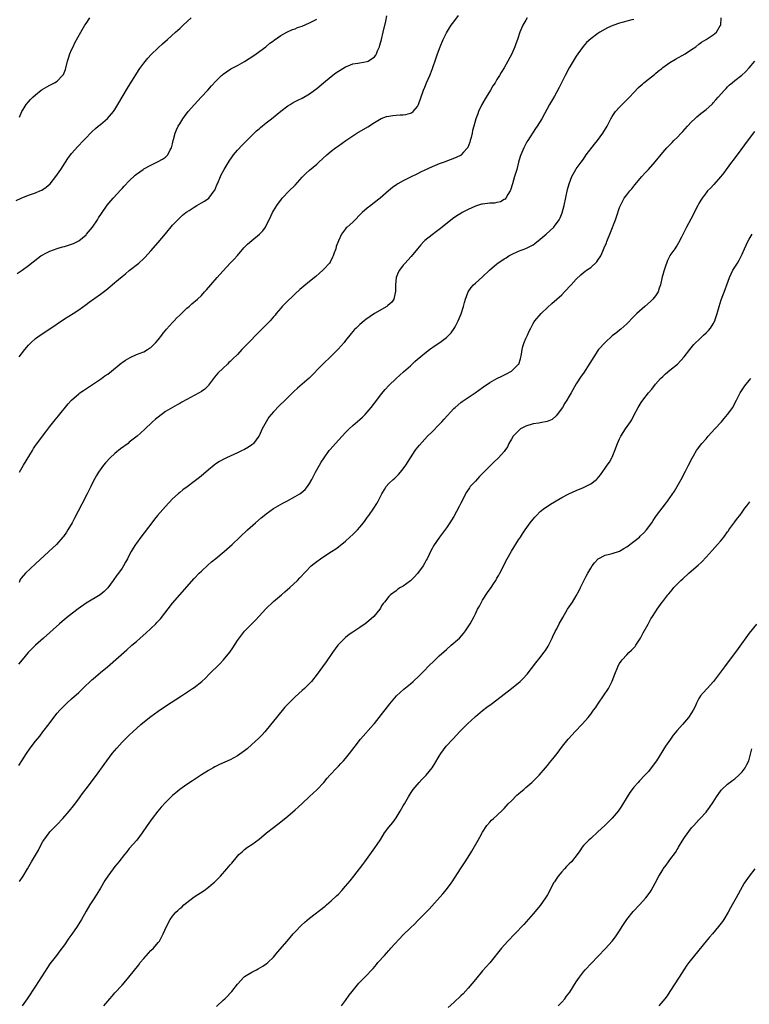
# Model space of a CAD drawing. Units: inches. Extents: x 2667000 to 2670000, y 1557000 to 1560000.
# Drawn here: x 2669181 to 2669383, y 1559159 to 1559433 of the extents above; entities that cross this region are included whole.
import ezdxf

# ---------------------------------------------------------------- set-up
doc = ezdxf.new("R2010")
doc.units = ezdxf.units.IN
doc.header["$MEASUREMENT"] = 0
doc.layers.add('LD26671557_10ft', color=53, linetype='Continuous')

msp = doc.modelspace()

# ---------------------------------------------------------------- linework, layer by layer
at = {"layer": 'LD26671557_10ft'}
for points, elevation in [([(2669179.6, 1559382.4), (2669181, 1559383.03), (2669183, 1559383.81), (2669185, 1559384.52), (2669186.16, 1559385), (2669186.74, 1559385.26), (2669187.98, 1559386.02), (2669189.04, 1559386.96), (2669190.65, 1559389), (2669192, 1559391), (2669193.99, 1559394.01), (2669195, 1559395.36), (2669196.7, 1559397.3), (2669198.34, 1559399), (2669199, 1559399.73), (2669200.22, 1559401), (2669200.61, 1559401.39), (2669201.64, 1559402.36), (2669202.4, 1559403), (2669203, 1559403.46), (2669204.93, 1559405.07), (2669206.58, 1559407), (2669207, 1559407.63), (2669207.85, 1559409), (2669210.52, 1559413.48), (2669212.16, 1559416.16), (2669212.79, 1559417.21), (2669213.56, 1559418.44), (2669213.95, 1559419), (2669215, 1559420.46), (2669216.15, 1559421.85), (2669217.11, 1559422.89), (2669219, 1559424.72), (2669220.2, 1559425.8), (2669221.62, 1559427), (2669223.86, 1559429), (2669224.42, 1559429.58), (2669225, 1559430.08), (2669225.46, 1559430.54), (2669225.99, 1559431), (2669228.12, 1559433)], 8630), ([(2669179.9, 1559362.1), (2669181.24, 1559363), (2669183, 1559364.35), (2669185.59, 1559366.41), (2669186.47, 1559367), (2669187, 1559367.33), (2669187.63, 1559367.63), (2669189, 1559368.34), (2669191, 1559369.08), (2669192.48, 1559369.52), (2669193, 1559369.63), (2669195, 1559370.22), (2669195.55, 1559370.45), (2669196.67, 1559371), (2669197, 1559371.19), (2669199, 1559372.88), (2669199.12, 1559373), (2669200.77, 1559375), (2669202.17, 1559377), (2669202.48, 1559377.52), (2669203.27, 1559378.73), (2669204.9, 1559381.1), (2669206.54, 1559383), (2669208.67, 1559385.33), (2669209, 1559385.67), (2669209.62, 1559386.38), (2669211, 1559387.84), (2669212.61, 1559389.39), (2669213, 1559389.7), (2669214.85, 1559391), (2669215, 1559391.1), (2669217, 1559392.2), (2669219, 1559393.15), (2669220.19, 1559393.81), (2669221, 1559394.36), (2669221.36, 1559394.64), (2669221.69, 1559395), (2669222.38, 1559396.38), (2669222.74, 1559397), (2669223, 1559398.12), (2669223.18, 1559399), (2669223.26, 1559399.26), (2669223.7, 1559401), (2669224.06, 1559401.94), (2669224.6, 1559403), (2669225, 1559403.66), (2669225.86, 1559405), (2669226.33, 1559405.67), (2669227.34, 1559407), (2669229.07, 1559409), (2669230.98, 1559411), (2669232.83, 1559413), (2669233.84, 1559414.16), (2669235, 1559415.45), (2669236.59, 1559417), (2669236.81, 1559417.19), (2669237, 1559417.35), (2669237.95, 1559418.05), (2669239.17, 1559418.83), (2669241, 1559419.81), (2669243, 1559420.91), (2669244.27, 1559421.73), (2669245, 1559422.18), (2669246.24, 1559423), (2669248.92, 1559425), (2669250.03, 1559425.97), (2669251, 1559426.67), (2669251.18, 1559426.82), (2669253, 1559428.08), (2669254.71, 1559429), (2669256.25, 1559429.75), (2669257, 1559429.98), (2669257.7, 1559430.3), (2669259, 1559430.75), (2669261, 1559431.6), (2669262.3, 1559432.3), (2669263, 1559432.66)], 8640), ([(2669351, 1559432.59), (2669350.44, 1559432.44), (2669349, 1559432.13), (2669347.75, 1559431.75), (2669347, 1559431.57), (2669345.1, 1559430.9), (2669343.71, 1559430.29), (2669341.54, 1559429), (2669341, 1559428.64), (2669339, 1559427.17), (2669337.84, 1559426.16), (2669336.89, 1559425.11), (2669335.4, 1559423), (2669335, 1559422.41), (2669333, 1559419.15), (2669331.88, 1559417), (2669331, 1559415.17), (2669330.28, 1559413.72), (2669329, 1559411.33), (2669328.12, 1559409.88), (2669327.62, 1559409), (2669325.41, 1559405), (2669324.16, 1559403), (2669323.66, 1559402.34), (2669321.53, 1559399), (2669321.33, 1559398.67), (2669320.64, 1559397.36), (2669320.46, 1559397), (2669319.62, 1559395), (2669319.46, 1559394.54), (2669318.99, 1559392.99), (2669318.47, 1559391), (2669317.9, 1559389), (2669317.32, 1559387), (2669316.75, 1559385.25), (2669316.63, 1559385), (2669315.99, 1559383.99), (2669315.43, 1559383), (2669315.23, 1559382.77), (2669315, 1559382.6), (2669313.98, 1559382.02), (2669313, 1559381.79), (2669312.34, 1559381.66), (2669311, 1559381.59), (2669309, 1559381.37), (2669308.7, 1559381.3), (2669307.64, 1559381), (2669307, 1559380.8), (2669305, 1559379.87), (2669303.37, 1559379), (2669303, 1559378.79), (2669301.91, 1559378.09), (2669300.71, 1559377.29), (2669297.81, 1559375), (2669297.37, 1559374.63), (2669297, 1559374.36), (2669296.24, 1559373.76), (2669295, 1559372.87), (2669293, 1559371.24), (2669292.73, 1559371), (2669291.89, 1559370.11), (2669290.92, 1559369), (2669289.18, 1559366.82), (2669288.23, 1559365.77), (2669287.5, 1559365), (2669287, 1559364.43), (2669285.93, 1559363), (2669285.6, 1559362.4), (2669285.07, 1559361), (2669284.87, 1559359), (2669284.85, 1559357), (2669284.77, 1559356.77), (2669284.35, 1559355), (2669283.79, 1559354.21), (2669282.76, 1559353.24), (2669282.43, 1559353), (2669279.02, 1559350.98), (2669276.63, 1559349.37), (2669276.14, 1559349), (2669275, 1559348.01), (2669273.9, 1559347), (2669273.46, 1559346.54), (2669272.54, 1559345.46), (2669271, 1559343.53), (2669270.6, 1559343), (2669268.91, 1559341.09), (2669267, 1559339.23), (2669264.67, 1559337), (2669260.89, 1559333.11), (2669259, 1559331.44), (2669257.66, 1559330.34), (2669256.62, 1559329.38), (2669256.25, 1559329), (2669255, 1559327.77), (2669254.24, 1559327), (2669252.57, 1559325.43), (2669251, 1559323.78), (2669249.75, 1559322.25), (2669249, 1559320.96), (2669247.89, 1559319), (2669247.59, 1559318.41), (2669247, 1559317.14), (2669246.92, 1559317), (2669245.46, 1559315), (2669245.24, 1559314.76), (2669245, 1559314.56), (2669244.09, 1559313.91), (2669243, 1559313.33), (2669242.78, 1559313.22), (2669242.29, 1559313), (2669241, 1559312.39), (2669239, 1559311.48), (2669237.97, 1559311), (2669237, 1559310.51), (2669236.04, 1559309.96), (2669235, 1559309.31), (2669234.58, 1559309), (2669233, 1559307.7), (2669231.58, 1559306.42), (2669230.48, 1559305.52), (2669229, 1559304.42), (2669227.01, 1559302.99), (2669225.88, 1559302.12), (2669225, 1559301.41), (2669224.53, 1559301), (2669223, 1559299.58), (2669221, 1559297.47), (2669218.86, 1559295), (2669218.03, 1559293.97), (2669217.28, 1559293), (2669214.22, 1559289), (2669213, 1559287.37), (2669212.74, 1559287), (2669212.07, 1559285.93), (2669211.54, 1559285), (2669211, 1559283.97), (2669210.52, 1559283), (2669209.98, 1559282.02), (2669209.39, 1559281), (2669209, 1559280.4), (2669208.01, 1559279), (2669207.57, 1559278.43), (2669206.54, 1559277), (2669205.02, 1559274.98), (2669204.06, 1559273.94), (2669202.93, 1559273), (2669199, 1559270.66), (2669196.85, 1559269.15), (2669194.03, 1559267), (2669192.36, 1559265.64), (2669191.6, 1559265), (2669187.19, 1559261), (2669185, 1559259.04), (2669183.95, 1559258.05), (2669182.94, 1559257), (2669181.28, 1559255), (2669180.27, 1559253.73)], 8680), ([(2669180.34, 1559225.66), (2669181.17, 1559227), (2669182.48, 1559229), (2669183.53, 1559230.47), (2669185, 1559232.45), (2669186.15, 1559233.85), (2669187.03, 1559235.03), (2669188.75, 1559237.25), (2669190.06, 1559239), (2669191, 1559240.14), (2669191.74, 1559241), (2669192.34, 1559241.66), (2669193, 1559242.34), (2669193.68, 1559243), (2669195, 1559244.2), (2669197, 1559245.95), (2669198.14, 1559247), (2669200.61, 1559249.39), (2669201, 1559249.74), (2669203, 1559251.45), (2669204.94, 1559253.06), (2669210.29, 1559257.71), (2669211.7, 1559259), (2669213, 1559260.09), (2669213.99, 1559261), (2669215.63, 1559262.37), (2669217, 1559263.68), (2669218.35, 1559265), (2669218.67, 1559265.33), (2669219, 1559265.73), (2669219.62, 1559266.38), (2669223, 1559270.69), (2669224.98, 1559273), (2669229, 1559277.52), (2669230.39, 1559279), (2669231, 1559279.6), (2669232.77, 1559281.23), (2669233.85, 1559282.15), (2669235, 1559283.06), (2669237.34, 1559285), (2669239.56, 1559287), (2669243.83, 1559291), (2669246.01, 1559293), (2669247.62, 1559294.38), (2669248.39, 1559295), (2669249, 1559295.46), (2669251, 1559296.91), (2669252.28, 1559297.72), (2669253.57, 1559298.43), (2669254.68, 1559299), (2669257, 1559300.23), (2669258.3, 1559301), (2669258.72, 1559301.28), (2669259.79, 1559302.21), (2669260.44, 1559303), (2669261, 1559303.84), (2669261.63, 1559305), (2669262.63, 1559307), (2669263.76, 1559309), (2669264.22, 1559309.78), (2669265.04, 1559311), (2669266.47, 1559313), (2669266.7, 1559313.3), (2669268.19, 1559315), (2669271, 1559318.02), (2669271.99, 1559319), (2669273, 1559319.93), (2669275, 1559321.64), (2669275.71, 1559322.29), (2669276.42, 1559323), (2669277, 1559323.62), (2669278.11, 1559325), (2669279, 1559326.14), (2669279.36, 1559326.64), (2669281, 1559328.77), (2669282.01, 1559329.99), (2669283, 1559331.05), (2669285, 1559333.02), (2669287.11, 1559334.89), (2669289, 1559336.54), (2669290.26, 1559337.74), (2669291, 1559338.33), (2669291.33, 1559338.67), (2669293, 1559340.01), (2669294.31, 1559341), (2669295.86, 1559342.14), (2669297.16, 1559343), (2669299, 1559344.38), (2669299.67, 1559345), (2669300.32, 1559345.68), (2669301.12, 1559346.88), (2669301.36, 1559347.36), (2669302.25, 1559349), (2669303.06, 1559350.94), (2669303.72, 1559353), (2669303.97, 1559354.03), (2669304.25, 1559355), (2669304.99, 1559357), (2669305.8, 1559358.2), (2669306.5, 1559359), (2669307, 1559359.47), (2669309, 1559361.22), (2669310.97, 1559363), (2669313, 1559364.79), (2669313.26, 1559365), (2669315, 1559366.2), (2669315.52, 1559366.48), (2669316.33, 1559367), (2669317, 1559367.38), (2669319, 1559368.28), (2669321, 1559369.04), (2669322.34, 1559369.66), (2669323, 1559370.04), (2669323.55, 1559370.45), (2669325, 1559371.61), (2669326.64, 1559373), (2669328.81, 1559375), (2669329, 1559375.22), (2669330.23, 1559377), (2669330.49, 1559377.51), (2669331.05, 1559378.95), (2669331.6, 1559381), (2669332.6, 1559385.4), (2669333.02, 1559386.98), (2669333.79, 1559389), (2669334.91, 1559391), (2669335, 1559391.13), (2669336.35, 1559393), (2669337, 1559393.86), (2669337.79, 1559395), (2669340.04, 1559397.96), (2669340.86, 1559399), (2669342.33, 1559401), (2669343.54, 1559403), (2669344.61, 1559405), (2669345, 1559405.64), (2669345.54, 1559406.46), (2669345.93, 1559407), (2669347, 1559408.26), (2669347.72, 1559409), (2669348.38, 1559409.62), (2669349.76, 1559411), (2669351, 1559412.28), (2669352.3, 1559413.7), (2669353, 1559414.32), (2669353.34, 1559414.66), (2669353.75, 1559415), (2669355, 1559415.98), (2669356.66, 1559417.34), (2669357, 1559417.59), (2669357.76, 1559418.24), (2669358.73, 1559419), (2669359, 1559419.21), (2669361, 1559420.62), (2669362.49, 1559421.51), (2669365.22, 1559423), (2669367, 1559424.19), (2669368.13, 1559425), (2669369, 1559425.69), (2669369.76, 1559426.24), (2669371.03, 1559427), (2669373, 1559428.29), (2669373.94, 1559429), (2669375.05, 1559430.95), (2669375.07, 1559431), (2669375.16, 1559433)], 8690), ([(2669321.42, 1559433), (2669321, 1559432.4), (2669320.19, 1559431), (2669319.37, 1559429), (2669318.68, 1559427), (2669318.23, 1559425.77), (2669317.93, 1559425), (2669317.08, 1559423), (2669316.04, 1559421), (2669315, 1559419.14), (2669314.16, 1559417.84), (2669313.68, 1559417), (2669313, 1559415.89), (2669312.46, 1559415), (2669311.88, 1559414.12), (2669311.24, 1559413), (2669309.99, 1559411), (2669308.84, 1559409), (2669307.91, 1559407), (2669307.65, 1559406.35), (2669307.15, 1559405), (2669306.55, 1559403), (2669306.23, 1559401.77), (2669306.09, 1559401), (2669305.81, 1559399.81), (2669305.6, 1559399), (2669305.46, 1559398.54), (2669304.92, 1559397.08), (2669304.86, 1559397), (2669303.74, 1559395.74), (2669303.1, 1559395), (2669303.05, 1559394.95), (2669301.71, 1559394.29), (2669298.39, 1559393), (2669297, 1559392.51), (2669295, 1559391.73), (2669293, 1559390.8), (2669291.79, 1559390.21), (2669291, 1559389.8), (2669289, 1559388.83), (2669287, 1559387.83), (2669285.54, 1559387), (2669285.21, 1559386.79), (2669284.04, 1559385.96), (2669282.95, 1559385.05), (2669280.58, 1559383), (2669279, 1559381.8), (2669277.97, 1559381), (2669277, 1559380.21), (2669275.63, 1559379), (2669275, 1559378.34), (2669273.62, 1559377), (2669273, 1559376.35), (2669271.43, 1559375), (2669271.21, 1559374.79), (2669271, 1559374.54), (2669269.86, 1559373), (2669269, 1559371.16), (2669268.43, 1559369.57), (2669268.27, 1559369), (2669267.87, 1559367.87), (2669267.56, 1559367), (2669267.39, 1559366.61), (2669266.7, 1559365.3), (2669266.51, 1559365), (2669265, 1559363.28), (2669264.71, 1559363), (2669263.8, 1559362.2), (2669262.72, 1559361.28), (2669261, 1559359.86), (2669259.4, 1559358.6), (2669258.31, 1559357.69), (2669257, 1559356.46), (2669254.22, 1559353.78), (2669253.45, 1559353), (2669253, 1559352.5), (2669251.79, 1559351), (2669251.45, 1559350.55), (2669251, 1559350.06), (2669250.08, 1559349), (2669247.54, 1559346.46), (2669247, 1559345.97), (2669246.52, 1559345.48), (2669244.15, 1559343), (2669243, 1559341.74), (2669242.25, 1559341), (2669241, 1559339.69), (2669239.62, 1559338.38), (2669239, 1559337.75), (2669238.61, 1559337.39), (2669238.22, 1559337), (2669237, 1559335.85), (2669235.57, 1559334.43), (2669234.64, 1559333.36), (2669233, 1559331.16), (2669232.86, 1559331), (2669231.95, 1559330.05), (2669231, 1559329.37), (2669230.38, 1559329), (2669229, 1559328.28), (2669227, 1559327.2), (2669225.59, 1559326.41), (2669225, 1559326.05), (2669224.29, 1559325.71), (2669222.96, 1559325), (2669221, 1559323.83), (2669219, 1559322.3), (2669218.3, 1559321.7), (2669217.44, 1559321), (2669215.19, 1559318.81), (2669213.17, 1559317), (2669211, 1559315.3), (2669210.64, 1559315), (2669208.55, 1559313.45), (2669207, 1559312.2), (2669205.66, 1559311), (2669204.37, 1559309.63), (2669203.83, 1559309), (2669202.41, 1559307), (2669201.88, 1559306.12), (2669201, 1559304.4), (2669200.34, 1559303), (2669199.88, 1559302.12), (2669199.32, 1559301), (2669197.83, 1559298.17), (2669195.78, 1559294.22), (2669195.12, 1559293), (2669193.97, 1559291), (2669193.59, 1559290.41), (2669192.78, 1559289.22), (2669192.6, 1559289), (2669190.79, 1559287), (2669188.68, 1559285), (2669185, 1559281.57), (2669182.16, 1559279), (2669181, 1559277.66), (2669180.71, 1559277.29), (2669180.59, 1559277), (2669180.43, 1559276.43)], 8670), ([(2669180.48, 1559339), (2669181.98, 1559341), (2669183, 1559342.21), (2669183.37, 1559342.63), (2669183.77, 1559343), (2669185, 1559344.11), (2669186.26, 1559345), (2669187, 1559345.5), (2669187.92, 1559346.08), (2669189, 1559346.79), (2669193, 1559349.51), (2669195.4, 1559351), (2669197, 1559352.04), (2669199, 1559353.48), (2669199.83, 1559354.17), (2669203, 1559356.43), (2669204.47, 1559357.53), (2669205, 1559357.95), (2669206.25, 1559359), (2669207, 1559359.6), (2669209, 1559361.28), (2669209.97, 1559362.03), (2669211, 1559362.95), (2669213.61, 1559365), (2669215, 1559366.26), (2669215.37, 1559366.63), (2669217, 1559368.4), (2669219, 1559370.68), (2669221, 1559373.13), (2669223, 1559375.49), (2669224.7, 1559377.3), (2669225.73, 1559378.27), (2669226.66, 1559379), (2669227, 1559379.24), (2669227.63, 1559379.63), (2669229, 1559380.54), (2669229.77, 1559381), (2669231, 1559381.67), (2669231.82, 1559382.18), (2669233.02, 1559382.98), (2669234.57, 1559385), (2669234.73, 1559385.27), (2669235.32, 1559386.68), (2669235.43, 1559387), (2669236.26, 1559389), (2669236.49, 1559389.51), (2669237.3, 1559391), (2669238.72, 1559393.28), (2669239.54, 1559394.46), (2669239.94, 1559395), (2669241, 1559396.32), (2669242.28, 1559397.72), (2669243.6, 1559399), (2669246.3, 1559401.7), (2669247, 1559402.27), (2669247.39, 1559402.61), (2669249, 1559403.86), (2669250.43, 1559405), (2669253, 1559407.13), (2669255, 1559408.64), (2669255.63, 1559409), (2669256.48, 1559409.52), (2669257, 1559409.78), (2669257.77, 1559410.23), (2669259, 1559410.78), (2669261, 1559411.97), (2669262.42, 1559413), (2669263, 1559413.44), (2669264.87, 1559415), (2669267, 1559416.73), (2669268.28, 1559417.72), (2669269, 1559418.22), (2669269.47, 1559418.53), (2669271, 1559419.45), (2669271.69, 1559419.69), (2669273, 1559420.22), (2669274.42, 1559420.42), (2669275, 1559420.55), (2669277, 1559420.89), (2669277.24, 1559421), (2669279, 1559422.17), (2669279.38, 1559422.62), (2669279.57, 1559423), (2669279.9, 1559423.9), (2669280.38, 1559425), (2669280.52, 1559425.48), (2669280.93, 1559427), (2669281.42, 1559429), (2669282.13, 1559432.13), (2669282.43, 1559433.57)], 8650), ([(2669180.54, 1559307), (2669181.69, 1559309), (2669184.14, 1559313), (2669184.44, 1559313.56), (2669185, 1559314.39), (2669185.23, 1559314.77), (2669187.81, 1559318.19), (2669189, 1559319.66), (2669190.46, 1559321.54), (2669191.35, 1559322.65), (2669194.03, 1559325.97), (2669194.92, 1559327), (2669197, 1559328.78), (2669197.29, 1559329), (2669198.3, 1559329.7), (2669200.28, 1559331), (2669203.26, 1559333), (2669204.25, 1559333.75), (2669205, 1559334.24), (2669206.02, 1559335), (2669208.76, 1559337.24), (2669209, 1559337.39), (2669209.93, 1559338.07), (2669211.21, 1559338.79), (2669213, 1559339.61), (2669215, 1559340.42), (2669216.02, 1559341), (2669216.63, 1559341.37), (2669217, 1559341.63), (2669217.71, 1559342.29), (2669218.37, 1559343), (2669219, 1559343.7), (2669219.98, 1559345), (2669220.39, 1559345.61), (2669221, 1559346.28), (2669221.3, 1559346.7), (2669223, 1559348.57), (2669223.43, 1559349), (2669224.17, 1559349.83), (2669225, 1559350.56), (2669225.22, 1559350.78), (2669225.51, 1559351), (2669227, 1559352.47), (2669227.63, 1559353), (2669228.34, 1559353.66), (2669229.88, 1559355), (2669231, 1559356.06), (2669231.87, 1559357), (2669232.4, 1559357.6), (2669233.59, 1559359), (2669235.34, 1559361), (2669236.14, 1559361.86), (2669237, 1559362.84), (2669239, 1559364.94), (2669240.02, 1559365.98), (2669241, 1559367.1), (2669242.79, 1559369.21), (2669243.77, 1559370.23), (2669245, 1559371.31), (2669247.12, 1559373), (2669248.04, 1559373.96), (2669248.76, 1559375), (2669249, 1559375.44), (2669249.79, 1559377), (2669250.74, 1559379), (2669251, 1559379.48), (2669251.91, 1559381), (2669252.37, 1559381.63), (2669253, 1559382.46), (2669253.45, 1559383), (2669255.39, 1559385), (2669257, 1559386.6), (2669259, 1559388.85), (2669260.07, 1559389.93), (2669261, 1559390.78), (2669263, 1559392.48), (2669263.59, 1559393), (2669265.76, 1559395), (2669267, 1559396.02), (2669268.24, 1559397), (2669269, 1559397.55), (2669271.07, 1559399), (2669274.16, 1559401), (2669277.17, 1559402.83), (2669279, 1559403.99), (2669280.92, 1559405.08), (2669282.38, 1559405.62), (2669283, 1559405.77), (2669284.07, 1559405.93), (2669285, 1559406.04), (2669286.13, 1559406.13), (2669287, 1559406.16), (2669287.76, 1559406.24), (2669289, 1559406.54), (2669289.31, 1559406.69), (2669289.73, 1559407), (2669291, 1559408.47), (2669291.27, 1559409), (2669292.64, 1559413), (2669293, 1559413.82), (2669293.49, 1559415), (2669294.38, 1559417), (2669294.54, 1559417.46), (2669295.14, 1559419), (2669296.1, 1559421.9), (2669296.49, 1559423), (2669297.25, 1559425), (2669298.11, 1559427), (2669299, 1559428.88), (2669299.8, 1559430.21), (2669300.34, 1559431), (2669301, 1559431.92), (2669302.32, 1559433.68)], 8660), ([(2669180.57, 1559405.43), (2669181.23, 1559407), (2669181.58, 1559407.58), (2669182.36, 1559409), (2669183, 1559409.69), (2669183.61, 1559410.39), (2669184.21, 1559411), (2669185, 1559411.7), (2669186.59, 1559413), (2669186.83, 1559413.17), (2669188.1, 1559413.9), (2669189, 1559414.34), (2669190.28, 1559415), (2669191, 1559415.45), (2669192.51, 1559417), (2669192.71, 1559417.29), (2669193.27, 1559418.73), (2669193.87, 1559421), (2669194.13, 1559421.87), (2669194.51, 1559423), (2669195, 1559424.15), (2669195.39, 1559425), (2669195.93, 1559426.07), (2669197.59, 1559429), (2669198.69, 1559431), (2669199, 1559431.49), (2669200.02, 1559433)], 8620), ([(2669180.53, 1559193.47), (2669181.51, 1559195), (2669182.72, 1559197), (2669183.9, 1559199), (2669185.77, 1559202.23), (2669186.14, 1559203), (2669187, 1559204.56), (2669187.26, 1559205), (2669188.77, 1559207), (2669189, 1559207.25), (2669191, 1559209.32), (2669192.56, 1559211), (2669194.34, 1559213), (2669195.55, 1559214.45), (2669197, 1559216.42), (2669197.41, 1559217), (2669198.05, 1559217.95), (2669199, 1559219.24), (2669201.91, 1559223), (2669204.03, 1559225.97), (2669204.75, 1559227), (2669206.27, 1559229), (2669207.5, 1559230.5), (2669209, 1559232.16), (2669209.83, 1559233), (2669211, 1559234.12), (2669211.94, 1559235), (2669214.2, 1559237), (2669215.72, 1559238.28), (2669217, 1559239.28), (2669219, 1559240.78), (2669221, 1559242.16), (2669225.47, 1559245), (2669228.57, 1559247), (2669229, 1559247.3), (2669231.13, 1559249), (2669232.1, 1559249.9), (2669233.17, 1559251), (2669236.12, 1559253.88), (2669237.15, 1559255), (2669238.86, 1559257.14), (2669239.7, 1559258.3), (2669241, 1559260.3), (2669242.14, 1559261.86), (2669243, 1559262.94), (2669244.98, 1559265), (2669246, 1559266), (2669247, 1559267.06), (2669248.89, 1559269.11), (2669251, 1559271.14), (2669253.23, 1559273), (2669254.17, 1559273.83), (2669255.52, 1559275), (2669257.62, 1559277), (2669258.31, 1559277.69), (2669261.47, 1559281), (2669262.29, 1559281.71), (2669263, 1559282.29), (2669264.01, 1559283), (2669265, 1559283.67), (2669267.14, 1559285), (2669268.26, 1559285.74), (2669269, 1559286.28), (2669271, 1559287.91), (2669272.19, 1559289), (2669273, 1559289.72), (2669273.66, 1559290.34), (2669274.29, 1559291), (2669275, 1559291.79), (2669275.99, 1559293), (2669276.42, 1559293.58), (2669277, 1559294.44), (2669277.41, 1559295), (2669278.8, 1559297), (2669279.68, 1559298.32), (2669280.06, 1559299), (2669281.07, 1559301), (2669281.82, 1559302.18), (2669282.28, 1559303), (2669283, 1559303.87), (2669284.16, 1559305), (2669284.62, 1559305.38), (2669285, 1559305.77), (2669285.65, 1559306.35), (2669286.22, 1559307), (2669287, 1559307.98), (2669287.72, 1559309), (2669289, 1559311), (2669290.34, 1559313), (2669290.61, 1559313.39), (2669291.47, 1559314.53), (2669293, 1559316.21), (2669293.77, 1559317), (2669295, 1559318.17), (2669297, 1559320.24), (2669297.71, 1559321), (2669298.31, 1559321.69), (2669301, 1559324.65), (2669301.36, 1559325), (2669303, 1559326.36), (2669303.36, 1559326.64), (2669303.88, 1559327), (2669305, 1559327.69), (2669306.97, 1559329.03), (2669309, 1559330.53), (2669311, 1559331.9), (2669312.99, 1559333.01), (2669314.32, 1559333.68), (2669315.68, 1559334.32), (2669317, 1559335.02), (2669319, 1559336.94), (2669319.04, 1559337), (2669319.54, 1559338.46), (2669319.78, 1559339.78), (2669319.98, 1559341), (2669320.16, 1559341.84), (2669320.56, 1559343), (2669321, 1559344.09), (2669321.44, 1559345), (2669321.91, 1559346.09), (2669322.35, 1559347), (2669323, 1559348.21), (2669323.49, 1559349), (2669325.24, 1559351), (2669327, 1559352.7), (2669328.19, 1559353.81), (2669329.59, 1559355), (2669331, 1559356.24), (2669331.78, 1559357), (2669333.63, 1559359), (2669335, 1559360.57), (2669336.25, 1559361.75), (2669337, 1559362.35), (2669337.35, 1559362.65), (2669337.86, 1559363), (2669339, 1559363.82), (2669340.68, 1559365.32), (2669341, 1559365.77), (2669341.77, 1559367), (2669342.35, 1559368.35), (2669342.78, 1559369.22), (2669343.36, 1559370.63), (2669343.48, 1559371), (2669344.51, 1559373.49), (2669345.89, 1559377), (2669346.18, 1559377.82), (2669347, 1559380.38), (2669347.25, 1559381), (2669348.32, 1559383), (2669349, 1559383.95), (2669349.83, 1559385), (2669350.37, 1559385.63), (2669351.25, 1559386.75), (2669353.18, 1559389), (2669354.04, 1559389.96), (2669355, 1559390.98), (2669356.88, 1559393.12), (2669359, 1559395.65), (2669360.17, 1559397), (2669361.57, 1559398.43), (2669362.11, 1559399), (2669363, 1559399.86), (2669364.08, 1559401), (2669364.54, 1559401.46), (2669365.89, 1559403), (2669367, 1559404.16), (2669367.87, 1559405), (2669368.45, 1559405.55), (2669369.54, 1559406.46), (2669370.27, 1559407), (2669371, 1559407.61), (2669372.57, 1559409), (2669372.79, 1559409.21), (2669373, 1559409.43), (2669373.71, 1559410.29), (2669374.39, 1559411), (2669376.12, 1559413), (2669376.54, 1559413.46), (2669377, 1559413.88), (2669377.55, 1559414.45), (2669378.23, 1559415), (2669379, 1559415.6), (2669380.89, 1559417.11), (2669381.95, 1559418.05), (2669383, 1559419.19), (2669384.56, 1559421)], 8700), ([(2669384.49, 1559401.51), (2669383, 1559399.54), (2669379.39, 1559394.61), (2669379, 1559394.15), (2669378.5, 1559393.5), (2669378.1, 1559393), (2669376.57, 1559391), (2669375.93, 1559390.07), (2669375, 1559388.91), (2669373.16, 1559386.84), (2669372.21, 1559385.79), (2669371.42, 1559385), (2669371, 1559384.48), (2669369.91, 1559383), (2669369.55, 1559382.45), (2669369, 1559381.51), (2669368.72, 1559381), (2669366.77, 1559377.22), (2669365.59, 1559375), (2669364.74, 1559373.26), (2669364.17, 1559372.17), (2669363.4, 1559370.6), (2669363, 1559370.01), (2669362.62, 1559369.38), (2669362.31, 1559369), (2669361, 1559367.12), (2669360.93, 1559367), (2669360.32, 1559365.68), (2669359.59, 1559363.59), (2669359.27, 1559362.73), (2669359, 1559361.79), (2669358.84, 1559361.16), (2669358.4, 1559359), (2669358.04, 1559358.04), (2669357.73, 1559357), (2669357, 1559355.9), (2669356.25, 1559355), (2669355.62, 1559354.38), (2669353.99, 1559353), (2669351.77, 1559351), (2669351, 1559350.19), (2669349, 1559348.16), (2669347.34, 1559346.66), (2669347, 1559346.4), (2669346.23, 1559345.77), (2669345, 1559344.81), (2669343, 1559343.02), (2669341.2, 1559341), (2669341, 1559340.72), (2669339.85, 1559339), (2669338.79, 1559337.21), (2669337, 1559334.44), (2669336.39, 1559333.61), (2669335, 1559331.5), (2669333.54, 1559329), (2669333, 1559328.11), (2669332.39, 1559327), (2669331.87, 1559326.13), (2669331.16, 1559325), (2669329.71, 1559323), (2669329.4, 1559322.6), (2669328.35, 1559321.65), (2669326.96, 1559321.04), (2669325, 1559320.67), (2669324.63, 1559320.63), (2669323, 1559320.39), (2669321, 1559319.8), (2669319.57, 1559319), (2669319, 1559318.52), (2669317.49, 1559317), (2669317, 1559316.15), (2669316.27, 1559315), (2669315.91, 1559314.09), (2669315.21, 1559313), (2669315, 1559312.74), (2669313.47, 1559311), (2669312.16, 1559309.84), (2669311.29, 1559309), (2669308.2, 1559305.8), (2669307, 1559304.55), (2669305.61, 1559303), (2669305.34, 1559302.66), (2669304.55, 1559301.45), (2669303, 1559298.42), (2669302.53, 1559297.47), (2669301, 1559294.73), (2669299.93, 1559293), (2669299, 1559291.59), (2669297.9, 1559290.1), (2669297.07, 1559289), (2669295.4, 1559286.6), (2669295, 1559285.86), (2669294.57, 1559285), (2669294.21, 1559284.21), (2669293.61, 1559283), (2669293.38, 1559282.62), (2669293, 1559281.9), (2669292.49, 1559281), (2669291, 1559278.91), (2669290.07, 1559277.93), (2669289, 1559276.88), (2669287, 1559275.42), (2669286.2, 1559275), (2669285.47, 1559274.53), (2669285, 1559274.13), (2669283.43, 1559273), (2669283, 1559272.55), (2669281.76, 1559271), (2669281.4, 1559270.6), (2669281, 1559269.94), (2669280.68, 1559269.32), (2669280.47, 1559269), (2669278.81, 1559267), (2669276.77, 1559265.23), (2669276.48, 1559265), (2669275, 1559263.97), (2669273, 1559262.64), (2669272.04, 1559261.96), (2669271, 1559261.19), (2669270.78, 1559261), (2669269, 1559259.19), (2669268.83, 1559259), (2669267.36, 1559257), (2669265.61, 1559254.39), (2669264.62, 1559253), (2669263.14, 1559251), (2669261.51, 1559249), (2669261, 1559248.45), (2669259.6, 1559247), (2669259, 1559246.44), (2669257, 1559244.69), (2669255.14, 1559242.86), (2669254.18, 1559241.82), (2669251.82, 1559239), (2669251, 1559237.95), (2669249, 1559235.5), (2669248.57, 1559235), (2669247.82, 1559234.18), (2669246.82, 1559233.18), (2669245, 1559231.48), (2669243.67, 1559230.33), (2669243, 1559229.77), (2669241, 1559228.36), (2669239, 1559227.28), (2669236.06, 1559225.94), (2669234.73, 1559225.27), (2669234.24, 1559225), (2669233, 1559224.3), (2669231, 1559223.08), (2669228.54, 1559221.46), (2669227, 1559220.41), (2669225.02, 1559218.98), (2669223.91, 1559218.09), (2669223, 1559217.33), (2669221, 1559215.42), (2669219.86, 1559214.14), (2669218.91, 1559213), (2669217.39, 1559211), (2669215.97, 1559209), (2669214.6, 1559207), (2669213.08, 1559205), (2669211, 1559202.62), (2669210.28, 1559201.72), (2669209.68, 1559201), (2669208.09, 1559199), (2669207.62, 1559198.38), (2669207, 1559197.63), (2669206.51, 1559197), (2669205.03, 1559194.97), (2669204.25, 1559193.75), (2669203, 1559191.68), (2669202.01, 1559189.99), (2669201, 1559188.42), (2669200.06, 1559187), (2669199, 1559185.26), (2669197.76, 1559183), (2669196.54, 1559181), (2669195.1, 1559178.9), (2669194.25, 1559177.75), (2669193, 1559175.98), (2669191.75, 1559174.25), (2669190.82, 1559173), (2669189, 1559170.64), (2669188.32, 1559169.68), (2669185, 1559164.46), (2669182.68, 1559161), (2669181.29, 1559159)], 8710), ([(2669203.95, 1559159), (2669205, 1559160.33), (2669205.58, 1559161), (2669206.26, 1559161.74), (2669207, 1559162.59), (2669209, 1559164.78), (2669210.04, 1559165.96), (2669210.85, 1559167), (2669213.6, 1559170.4), (2669214.06, 1559171), (2669215, 1559172.15), (2669216.35, 1559173.65), (2669217, 1559174.34), (2669217.69, 1559175), (2669219, 1559176.57), (2669219.34, 1559177), (2669219.96, 1559178.04), (2669220.44, 1559179), (2669221.31, 1559181), (2669222.33, 1559183), (2669223, 1559183.92), (2669223.94, 1559185), (2669224.5, 1559185.5), (2669225, 1559185.99), (2669225.57, 1559186.43), (2669226.15, 1559187), (2669227, 1559187.7), (2669229, 1559189.21), (2669231.76, 1559191), (2669233, 1559191.96), (2669234.28, 1559193), (2669234.65, 1559193.35), (2669235, 1559193.73), (2669236.29, 1559195), (2669238.08, 1559197), (2669239, 1559198.12), (2669239.41, 1559198.59), (2669241, 1559200.54), (2669241.43, 1559201), (2669242.28, 1559201.72), (2669243, 1559202.39), (2669243.81, 1559203), (2669245, 1559203.74), (2669247, 1559205.24), (2669249.08, 1559207), (2669251, 1559208.5), (2669253, 1559210.02), (2669255, 1559211.64), (2669257, 1559213.37), (2669257.85, 1559214.15), (2669259, 1559215.17), (2669261, 1559217.04), (2669263.03, 1559218.97), (2669264.93, 1559221), (2669265.86, 1559222.14), (2669266.64, 1559223), (2669268.54, 1559225), (2669269, 1559225.47), (2669269.73, 1559226.27), (2669270.44, 1559227), (2669271, 1559227.65), (2669272.12, 1559229), (2669273.35, 1559230.65), (2669273.63, 1559231), (2669275.17, 1559233), (2669278.74, 1559237), (2669279, 1559237.31), (2669280.36, 1559239), (2669283.27, 1559242.73), (2669285.11, 1559245), (2669287.12, 1559246.88), (2669289, 1559248.33), (2669289.79, 1559249), (2669291.43, 1559250.57), (2669293, 1559252.15), (2669293.82, 1559253), (2669295.88, 1559255), (2669297, 1559256.04), (2669299, 1559257.87), (2669300.31, 1559259), (2669302.56, 1559261), (2669303.73, 1559262.27), (2669304.29, 1559263), (2669305.53, 1559265), (2669306.63, 1559267), (2669307, 1559267.71), (2669307.62, 1559269), (2669308.12, 1559269.88), (2669308.67, 1559271), (2669309, 1559271.49), (2669310.37, 1559273.63), (2669311.35, 1559275), (2669312.04, 1559276.04), (2669312.66, 1559277), (2669313, 1559277.58), (2669313.52, 1559278.48), (2669313.8, 1559279), (2669315.83, 1559283), (2669317, 1559285.08), (2669319, 1559288.25), (2669319.49, 1559289), (2669320.1, 1559289.9), (2669320.81, 1559291), (2669322.25, 1559293), (2669323.49, 1559294.51), (2669323.93, 1559295), (2669325, 1559296.07), (2669326.16, 1559297), (2669326.64, 1559297.36), (2669327.85, 1559298.15), (2669329, 1559298.8), (2669331, 1559300.02), (2669332.96, 1559301.04), (2669335, 1559301.93), (2669337, 1559302.75), (2669337.56, 1559303), (2669339, 1559303.8), (2669340.64, 1559305), (2669340.82, 1559305.18), (2669341.71, 1559306.29), (2669343, 1559308.1), (2669343.61, 1559309), (2669344.19, 1559309.81), (2669344.91, 1559311), (2669345, 1559311.16), (2669345.73, 1559313), (2669346.42, 1559315), (2669347, 1559316.3), (2669347.36, 1559317), (2669347.99, 1559318.01), (2669348.69, 1559319), (2669350.06, 1559321), (2669350.42, 1559321.58), (2669351, 1559322.76), (2669352.2, 1559325), (2669353, 1559326.31), (2669353.49, 1559327), (2669355, 1559329), (2669355.93, 1559330.07), (2669357, 1559331.39), (2669358.38, 1559333), (2669359, 1559333.56), (2669359.72, 1559334.28), (2669361, 1559335.27), (2669363.1, 1559337), (2669364.94, 1559339), (2669366.46, 1559341), (2669367.61, 1559342.39), (2669368.21, 1559343), (2669369, 1559343.76), (2669370.33, 1559345), (2669371, 1559345.65), (2669371.67, 1559346.33), (2669372.26, 1559347), (2669373, 1559348.17), (2669373.46, 1559349), (2669373.66, 1559349.66), (2669374.11, 1559351), (2669374.62, 1559353), (2669375.19, 1559354.81), (2669376.3, 1559357.7), (2669376.75, 1559359), (2669377.49, 1559361), (2669377.98, 1559362.02), (2669378.48, 1559363), (2669379, 1559363.9), (2669379.7, 1559365), (2669380.17, 1559365.83), (2669381, 1559367.52), (2669381.64, 1559369), (2669382.62, 1559371), (2669383, 1559371.68), (2669383.79, 1559373)], 8720), ([(2669235.2, 1559158.8), (2669237, 1559160.55), (2669237.5, 1559161), (2669238.26, 1559161.74), (2669239, 1559162.55), (2669239.22, 1559162.78), (2669239.42, 1559163), (2669241, 1559165.07), (2669242.79, 1559167), (2669243, 1559167.16), (2669245, 1559168.33), (2669246.26, 1559169), (2669246.76, 1559169.24), (2669248.02, 1559169.98), (2669249, 1559170.64), (2669249.45, 1559171), (2669251, 1559172.54), (2669251.41, 1559173), (2669252.14, 1559173.86), (2669254.76, 1559177), (2669256.5, 1559179), (2669257, 1559179.54), (2669258.71, 1559181.29), (2669259.74, 1559182.26), (2669261, 1559183.33), (2669265.33, 1559186.67), (2669265.73, 1559187), (2669267, 1559188.1), (2669268.51, 1559189.49), (2669269, 1559189.99), (2669269.95, 1559191), (2669271, 1559192.17), (2669272.28, 1559193.72), (2669273.31, 1559195), (2669275.78, 1559198.22), (2669276.34, 1559199), (2669279.16, 1559202.84), (2669279.73, 1559203.73), (2669280.74, 1559205.26), (2669281.82, 1559207), (2669283, 1559208.6), (2669284.09, 1559209.91), (2669285, 1559211.18), (2669286.17, 1559213), (2669287, 1559214.49), (2669287.31, 1559215), (2669288.44, 1559217), (2669289, 1559217.94), (2669289.73, 1559219), (2669291.39, 1559221), (2669292.2, 1559221.8), (2669293, 1559222.64), (2669293.32, 1559223), (2669295, 1559225.01), (2669295.8, 1559226.2), (2669297, 1559228.25), (2669297.46, 1559229), (2669298.93, 1559231), (2669300.72, 1559233), (2669301.84, 1559234.16), (2669302.61, 1559235), (2669304.79, 1559237.21), (2669305.81, 1559238.19), (2669307, 1559239.29), (2669309, 1559240.94), (2669310.18, 1559241.82), (2669311.35, 1559242.65), (2669313, 1559243.87), (2669317, 1559247), (2669319.44, 1559249), (2669320.24, 1559249.76), (2669321.37, 1559251), (2669323.82, 1559254.18), (2669325, 1559255.66), (2669326.03, 1559257), (2669326.43, 1559257.57), (2669327.19, 1559258.81), (2669328.32, 1559261), (2669328.52, 1559261.48), (2669329.19, 1559262.81), (2669329.61, 1559263.61), (2669330.29, 1559265), (2669331.24, 1559266.76), (2669332.6, 1559269), (2669333.91, 1559271), (2669335, 1559272.76), (2669335.8, 1559274.2), (2669336.22, 1559275), (2669337.79, 1559278.21), (2669338.2, 1559279), (2669339, 1559280.4), (2669339.42, 1559281), (2669340.1, 1559281.9), (2669341.04, 1559282.96), (2669343, 1559284), (2669344.25, 1559284.25), (2669345, 1559284.45), (2669347, 1559285.13), (2669348.16, 1559285.84), (2669349, 1559286.33), (2669351, 1559287.78), (2669352.52, 1559289), (2669352.77, 1559289.23), (2669353.78, 1559290.22), (2669354.47, 1559291), (2669355.93, 1559293), (2669356.35, 1559293.65), (2669357.29, 1559295), (2669359.78, 1559298.22), (2669360.35, 1559299), (2669361, 1559299.92), (2669362.22, 1559301.78), (2669363, 1559303.01), (2669364.13, 1559305), (2669365.26, 1559307.26), (2669366.1, 1559309), (2669367.11, 1559310.89), (2669367.53, 1559311.53), (2669368.39, 1559313), (2669368.63, 1559313.37), (2669369, 1559313.87), (2669369.45, 1559314.55), (2669369.82, 1559315), (2669371, 1559316.31), (2669371.58, 1559317), (2669373.42, 1559319), (2669375.28, 1559321), (2669376.06, 1559321.94), (2669376.99, 1559323), (2669378.39, 1559325), (2669379, 1559326.17), (2669379.46, 1559327), (2669380.49, 1559329), (2669381.78, 1559331), (2669383, 1559332.45), (2669383.44, 1559333)], 8730), ([(2669269.87, 1559159), (2669271, 1559160.51), (2669272.02, 1559161.98), (2669272.79, 1559163), (2669274.68, 1559165.32), (2669275.66, 1559166.34), (2669276.33, 1559167), (2669278.61, 1559169.39), (2669279.54, 1559170.46), (2669279.98, 1559171), (2669281.77, 1559173), (2669282.38, 1559173.62), (2669283, 1559174.35), (2669283.32, 1559174.68), (2669283.59, 1559175), (2669287, 1559178.74), (2669289, 1559180.69), (2669290.21, 1559181.79), (2669291, 1559182.62), (2669294.15, 1559185.85), (2669297.95, 1559190.05), (2669299, 1559191.32), (2669300.26, 1559193), (2669300.56, 1559193.44), (2669302.84, 1559197), (2669304.2, 1559199), (2669305.48, 1559201), (2669306.05, 1559201.95), (2669307.78, 1559205), (2669308.23, 1559205.77), (2669309, 1559207.16), (2669310.19, 1559209), (2669311, 1559209.97), (2669311.49, 1559210.51), (2669312.02, 1559211), (2669313, 1559211.83), (2669314.64, 1559213.36), (2669315, 1559213.71), (2669316.14, 1559215), (2669317, 1559215.9), (2669318.54, 1559217.46), (2669319, 1559217.84), (2669319.61, 1559218.39), (2669320.41, 1559219), (2669321, 1559219.55), (2669322.68, 1559221), (2669323.83, 1559222.17), (2669324.69, 1559223), (2669327, 1559225.67), (2669327.58, 1559226.42), (2669329, 1559228.06), (2669329.73, 1559229), (2669331.21, 1559231), (2669332.75, 1559233), (2669333.82, 1559234.18), (2669334.6, 1559235), (2669336.77, 1559237.23), (2669338.28, 1559239), (2669339, 1559239.9), (2669339.8, 1559241), (2669340.32, 1559241.68), (2669341.17, 1559243), (2669343.9, 1559247), (2669344.97, 1559249.03), (2669345.69, 1559251), (2669346.5, 1559253), (2669346.66, 1559253.34), (2669347, 1559253.93), (2669347.42, 1559254.58), (2669347.75, 1559255), (2669349, 1559256.39), (2669349.62, 1559257), (2669350.33, 1559257.67), (2669351.3, 1559258.7), (2669351.56, 1559259), (2669352.86, 1559261), (2669353.53, 1559262.47), (2669354.91, 1559264.91), (2669355.67, 1559266.33), (2669356.16, 1559267), (2669357, 1559268.32), (2669357.42, 1559269), (2669358.87, 1559271), (2669359, 1559271.15), (2669360.4, 1559273), (2669360.7, 1559273.3), (2669361.6, 1559274.4), (2669362.06, 1559275), (2669363, 1559275.94), (2669364.01, 1559277), (2669364.55, 1559277.45), (2669366.23, 1559279), (2669367, 1559279.65), (2669368.78, 1559281.22), (2669369.82, 1559282.18), (2669371, 1559283.43), (2669372.66, 1559285.34), (2669374.2, 1559287), (2669375, 1559287.9), (2669375.93, 1559289), (2669377, 1559290.45), (2669377.23, 1559290.77), (2669377.36, 1559291), (2669379, 1559293.25), (2669379.76, 1559294.24), (2669380.39, 1559295), (2669381, 1559295.94), (2669381.8, 1559297), (2669382.28, 1559297.72), (2669383.18, 1559298.82)], 8740), ([(2669385, 1559264.89), (2669383, 1559262.35), (2669379.87, 1559258.13), (2669376.14, 1559253), (2669373.09, 1559249), (2669371.3, 1559247), (2669370.16, 1559245.84), (2669369.45, 1559245), (2669369, 1559244.28), (2669368.32, 1559243), (2669367.94, 1559242.06), (2669367.44, 1559241), (2669367, 1559240.24), (2669366.16, 1559239), (2669364.44, 1559237), (2669363, 1559235.4), (2669361.92, 1559234.08), (2669361.15, 1559233), (2669359.78, 1559231), (2669357.28, 1559227), (2669355.81, 1559225), (2669355, 1559224.05), (2669354.02, 1559223), (2669352.54, 1559221.46), (2669352.13, 1559221), (2669351, 1559219.68), (2669350.48, 1559219), (2669349.86, 1559218.14), (2669349.14, 1559217), (2669347.57, 1559214.43), (2669347, 1559213.56), (2669346.58, 1559213), (2669345, 1559211.09), (2669342.89, 1559209), (2669341, 1559207.24), (2669339, 1559205.45), (2669338.47, 1559205), (2669337, 1559203.46), (2669336.61, 1559203), (2669335.95, 1559202.05), (2669335.21, 1559201), (2669333.64, 1559199), (2669333, 1559198.36), (2669332.33, 1559197.67), (2669331.72, 1559197), (2669331, 1559196.21), (2669330, 1559195), (2669329.59, 1559194.41), (2669329, 1559193.45), (2669328.82, 1559193.18), (2669327, 1559189.85), (2669326.49, 1559189), (2669325, 1559186.88), (2669323, 1559184.5), (2669320.41, 1559181.59), (2669317.97, 1559179), (2669316.06, 1559177), (2669314.26, 1559175), (2669311.02, 1559170.98), (2669309, 1559168.7), (2669307, 1559166.33), (2669305, 1559163.88), (2669303.62, 1559162.38), (2669303, 1559161.77), (2669301, 1559159.97), (2669299.47, 1559158.53)], 8750), ([(2669329.97, 1559159), (2669331, 1559160.08), (2669331.81, 1559161), (2669332.33, 1559161.67), (2669333.18, 1559162.82), (2669335, 1559165.65), (2669335.9, 1559167), (2669337, 1559168.44), (2669337.49, 1559169), (2669341, 1559172.72), (2669343.12, 1559174.89), (2669345, 1559176.96), (2669345.87, 1559178.13), (2669346.46, 1559179), (2669347, 1559179.84), (2669347.7, 1559181), (2669349.02, 1559183), (2669350.82, 1559185.18), (2669352.53, 1559187), (2669354.3, 1559189), (2669355.46, 1559190.54), (2669355.77, 1559191), (2669356.9, 1559193), (2669357.94, 1559195), (2669359, 1559196.77), (2669359.15, 1559197), (2669359.97, 1559198.03), (2669360.62, 1559199), (2669361, 1559199.49), (2669362.49, 1559201.51), (2669363, 1559202.36), (2669363.26, 1559202.74), (2669363.39, 1559203), (2669363.95, 1559203.95), (2669365, 1559205.67), (2669367, 1559208.39), (2669367.59, 1559209), (2669369, 1559210.59), (2669369.41, 1559211), (2669371, 1559212.71), (2669371.23, 1559213), (2669371.99, 1559214.01), (2669373, 1559215.49), (2669373.9, 1559217), (2669374.35, 1559217.65), (2669375.21, 1559218.79), (2669375.41, 1559219), (2669377, 1559220.49), (2669378.4, 1559221.6), (2669379, 1559222.02), (2669380.14, 1559223), (2669381, 1559223.88), (2669381.86, 1559225), (2669382.27, 1559225.73), (2669382.86, 1559227), (2669383.71, 1559230.29)], 8760), ([(2669384.51, 1559197), (2669382.93, 1559195), (2669381.58, 1559193), (2669380.43, 1559191), (2669379.36, 1559189), (2669378.26, 1559187), (2669377.79, 1559186.21), (2669377.11, 1559185), (2669375.91, 1559183), (2669375.55, 1559182.45), (2669374.48, 1559181), (2669372.78, 1559179), (2669371.95, 1559178.05), (2669371, 1559176.92), (2669367.78, 1559173), (2669366.23, 1559171), (2669365.71, 1559170.29), (2669364.83, 1559169), (2669363.53, 1559167), (2669361, 1559163), (2669360.18, 1559161.82), (2669359.56, 1559161), (2669359, 1559160.31), (2669357.88, 1559159)], 8770)]:
    msp.add_lwpolyline(points, dxfattribs=dict(at, elevation=elevation))

doc.saveas('drawing.dxf')
